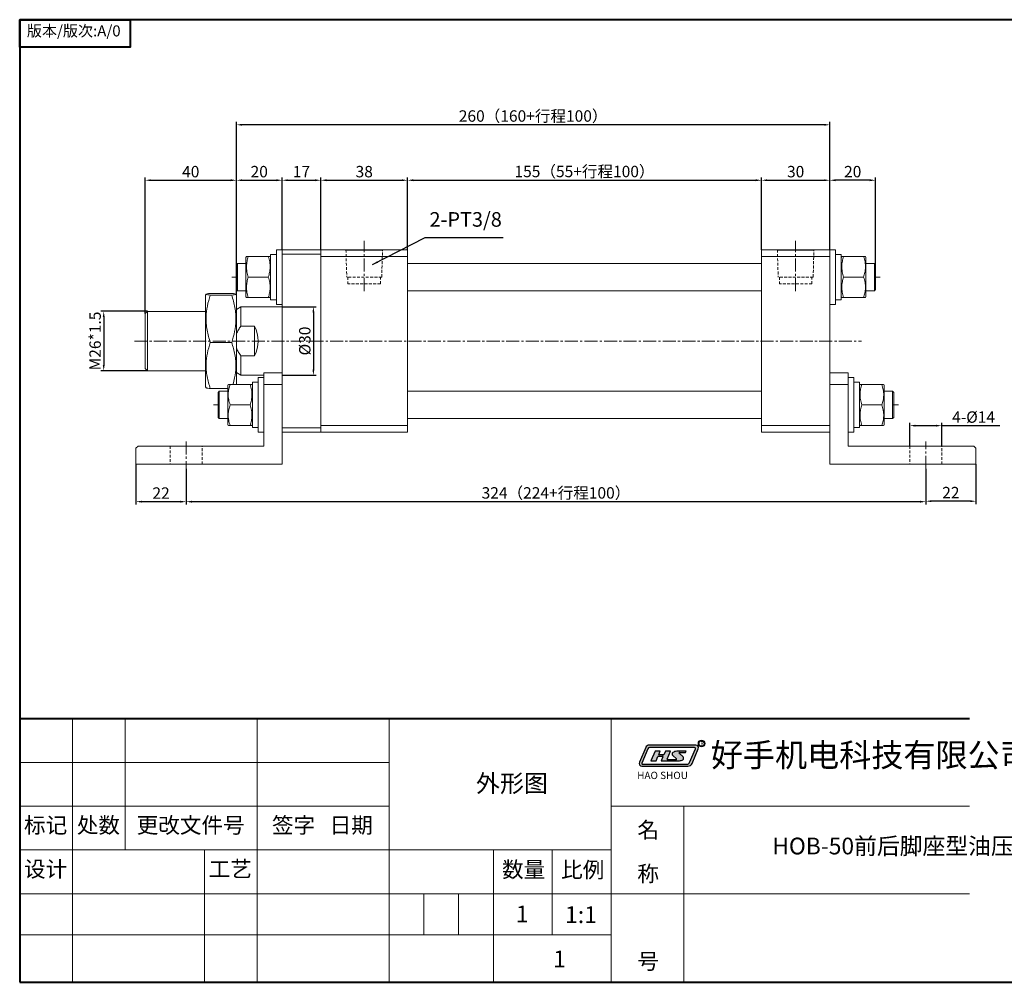
# Model space of a CAD drawing. Units: millimetres. Extents: x 3281 to 12081, y -191 to 231.
# Drawn here: x 8881 to 9312, y -191 to 231 of the extents above; entities that cross this region are included whole.
import ezdxf

# ---------------------------------------------------------------- set-up
doc = ezdxf.new("R2010")
doc.units = ezdxf.units.MM
for name, pattern in [('CENTER2', [28.575, 19.05, -3.175, 3.175, -3.175]), ('CENTERX2', [4, 2.5, -0.5, 0.5, -0.5]), ('HIDDEN', [1.905, 1.27, -0.635]), ('PHANTOM2', [31.75, 15.875, -3.175, 3.175, -3.175, 3.175, -3.175])]:
    doc.linetypes.add(name, pattern=pattern)
doc.layers.add('10', color=7, linetype='Continuous')
for name, color, linetype, lineweight in [('1L', 7, 'Continuous', 40), ('2L', 2, 'Continuous', 13), ('7L', 3, 'Continuous', 30), ('8L', 4, 'PHANTOM2', 13), ('biazhu', 121, 'Continuous', 9), ('中心线', 6, 'CENTER2', 13), ('虚线', 50, 'HIDDEN', 13)]:
    doc.layers.add(name, color=color, linetype=linetype, lineweight=lineweight)
doc.styles.add('ROMANS', font='ROMANS', dxfattribs={"width": 0.7})
doc.styles.add('SLDTEXTSTYLE0', font='txt')
doc.dimstyles.new('ISO-25', dxfattribs={"dimtxt": 5, "dimasz": 2.5, "dimexe": 1.25, "dimexo": 0, "dimtad": 1, "dimtoh": 1, "dimdsep": 46, "dimtxsty": 'Standard', "dimcen": 2.5, "dimclrd": 1, "dimclre": 1, "dimclrt": 3, "dimadec": 0, "dimazin": 0, "dimtfac": 1, "dimtmove": 0, "dimatfit": 3, "dimfxl": 1, "dimarcsym": 0})

# ---------------------------------------------------------------- blocks, each defined once
blk = doc.blocks.new('好手logo1')
h = blk.add_hatch(color=1)
h.paths.add_polyline_path([(11.12, 2.84, 0.300672), (12.04, 3.45), (13.38, 6.6, 0.537666), (12.83, 7.44), (2.6, 7.44, 0.300672), (1.86, 6.95), (0.47, 3.68, 0.537666), (1.02, 2.84)])
h.paths.add_polyline_path([(1.18, 3.24, -0.537666), (1, 3.52), (2.33, 6.65, -0.300672), (2.7, 6.9), (12.57, 6.9, -0.537666), (12.75, 6.62), (11.47, 3.61, -0.300672), (10.92, 3.24)], flags=16)
h.paths.add_polyline_path([(9.3, 4.03), (5.28, 4.03), (5.65, 4.86, 0.540881), (5.55, 5), (4.63, 5, 0.297959), (4.54, 4.94), (4.14, 4.03), (3, 4.03), (3.91, 6.1), (5.05, 6.1), (4.75, 5.42, 0.540881), (4.84, 5.28), (5.76, 5.28, 0.297959), (5.85, 5.34), (6.19, 6.1), (7.33, 6.1), (6.58, 4.39, 0.540881), (6.67, 4.25), (8.54, 4.25, 0.684537), (8.6, 4.43), (7.78, 5.19, -0.466541), (7.8, 5.8, -0.165228), (8.65, 6.09), (10.72, 6.09), (10.55, 5.82), (9.25, 5.82, 0.684537), (9.18, 5.65), (10.05, 4.85, -0.512887), (9.98, 4.21, -0.127046)], flags=0)
h = blk.add_hatch(color=1)
h.paths.add_polyline_path([(13.4, 7.8, 1), (14.8, 7.8, 1)])
h.paths.add_polyline_path([(14.7, 7.8, -1), (13.5, 7.8, -1)], flags=16)
at = {"color": 1}
for p, q in [((3.91, 6.1), (3, 4.03)), ((5.05, 6.1), (3.91, 6.1)), ((4.14, 4.03), (4.54, 4.94)), ((4.63, 5), (5.55, 5)), ((4.75, 5.42), (5.05, 6.1)), ((5.76, 5.28), (4.84, 5.28)), ((5.65, 4.86), (5.28, 4.03)), ((6.19, 6.1), (5.85, 5.34)), ((7.33, 6.1), (6.19, 6.1)), ((6.58, 4.39), (7.33, 6.1)), ((7.78, 5.19), (8.6, 4.43)), ((10.72, 6.09), (8.65, 6.09)), ((10.05, 4.85), (9.18, 5.65)), ((9.25, 5.82), (10.55, 5.82)), ((10.55, 5.82), (10.72, 6.09)), ((3, 4.03), (4.14, 4.03)), ((5.28, 4.03), (9.3, 4.03)), ((8.54, 4.25), (6.67, 4.25))]:
    blk.add_line(p, q, dxfattribs=at)
for points in [[(1.02, 2.84), (11.12, 2.84, 0.300672), (12.04, 3.45), (13.38, 6.6, 0.537666), (12.83, 7.44), (2.6, 7.44, 0.300672), (1.86, 6.95), (0.47, 3.68, 0.537666)], [(10.92, 3.24, 0.300672), (11.47, 3.61), (12.75, 6.62, 0.537666), (12.57, 6.9), (2.7, 6.9, 0.300672), (2.33, 6.65), (1, 3.52, 0.537666), (1.18, 3.24)]]:
    blk.add_lwpolyline(points, format="xyb", close=True, dxfattribs=at)
for radius in [0.7, 0.6]:
    blk.add_circle((14.1, 7.8), radius, dxfattribs=at)
for centre, radius, start, end in [((4.63, 4.9), 0.1, 90, 156.3676), ((4.84, 5.38), 0.1, 156.3676, 270), ((5.55, 4.9), 0.1, 336.3676, 90), ((5.76, 5.38), 0.1, 270, 336.3676), ((6.67, 4.35), 0.1, 156.3676, 270), ((8.05, 5.48), 0.4, 127.5285, 227.5724), ((8.65, 4.69), 1.4, 90, 127.5285), ((8.54, 4.35), 0.1, 270, 47.5724), ((9.25, 5.72), 0.1, 90, 227.5724), ((9.78, 4.56), 0.4, 298.9615, 47.5724), ((9.3, 5.43), 1.4, 270, 298.9615)]:
    blk.add_arc(centre, radius, start, end, dxfattribs=at)
at = {"color": 1, "attachment_point": 1}
for s, insert, char_height in [('{\\fSimSun|b0|i0|c134|p2;R}', (13.84, 8.23), 0.8008), ('{\\f@MS UI Gothic|b1|i1|c128|p34;HAO\\f@MS UI Gothic|b1|i1|c134|p34; \\f@MS UI Gothic|b1|i1|c128|p34;SHOU}', (0, 1.61), 1.6)]:
    blk.add_mtext(s, dxfattribs=dict(at, insert=insert, char_height=char_height))
blk = doc.blocks.new('*D148')
at = {"color": 1, "lineweight": -2}
for p, q in [((8936.46, 103.31), (8916.09, 103.31)), ((8917.34, 100.81), (8917.34, 79.81)), ((8936.46, 77.31), (8916.09, 77.31))]:
    blk.add_line(p, q, dxfattribs=at)
at = {"color": 1}
for points in [[(8916.92, 100.81), (8917.75, 100.81), (8917.34, 103.31)], [(8916.92, 79.81), (8917.75, 79.81), (8917.34, 77.31)]]:
    blk.add_solid(points, dxfattribs=at)
at = {"layer": 'Defpoints', "color": 0}
for p in [(8936.46, 103.31), (8917.34, 77.31), (8936.46, 77.31)]:
    blk.add_point(p, dxfattribs=at)
at = {"color": 3, "insert": (8914.21, 90.31), "char_height": 5, "attachment_point": 5, "rotation": 90}
blk.add_mtext('M26*1.5', dxfattribs=at)
blk = doc.blocks.new('*D149')
at = {"color": 1, "lineweight": -2}
for p, q in [((8995.46, 105.31), (9010.44, 105.31)), ((9009.19, 102.81), (9009.19, 77.81)), ((8995.46, 75.31), (9010.44, 75.31))]:
    blk.add_line(p, q, dxfattribs=at)
at = {"color": 1}
for points in [[(9008.77, 102.81), (9009.61, 102.81), (9009.19, 105.31)], [(9008.77, 77.81), (9009.61, 77.81), (9009.19, 75.31)]]:
    blk.add_solid(points, dxfattribs=at)
at = {"layer": 'Defpoints', "color": 0}
for p in [(8995.46, 105.31), (8995.46, 75.31), (9009.19, 75.31)]:
    blk.add_point(p, dxfattribs=at)
at = {"color": 3, "insert": (9006.07, 90.31), "char_height": 5, "attachment_point": 5, "rotation": 90}
blk.add_mtext('%%C30', dxfattribs=at)
blk = doc.blocks.new('*D150')
at = {"color": 1, "lineweight": -2}
for p, q in [((8935.46, 102.31), (8935.46, 161.98)), ((8937.96, 160.73), (8972.96, 160.73)), ((8975.46, 110.42), (8975.46, 161.98))]:
    blk.add_line(p, q, dxfattribs=at)
at = {"color": 1}
for points in [[(8937.96, 161.15), (8937.96, 160.32), (8935.46, 160.73)], [(8972.96, 161.15), (8972.96, 160.32), (8975.46, 160.73)]]:
    blk.add_solid(points, dxfattribs=at)
at = {"layer": 'Defpoints', "color": 0}
for p in [(8975.46, 160.73), (8975.46, 110.42), (8935.46, 102.31)]:
    blk.add_point(p, dxfattribs=at)
at = {"color": 3, "insert": (8955.46, 163.86), "char_height": 5, "attachment_point": 5}
blk.add_mtext('40', dxfattribs=at)
blk = doc.blocks.new('*D151')
at = {"color": 1, "lineweight": -2}
for p, q in [((8975.46, 110.42), (8975.46, 161.98)), ((8977.96, 160.73), (8992.96, 160.73)), ((8995.46, 130.31), (8995.46, 161.98))]:
    blk.add_line(p, q, dxfattribs=at)
at = {"color": 1}
for points in [[(8977.96, 161.15), (8977.96, 160.32), (8975.46, 160.73)], [(8992.96, 161.15), (8992.96, 160.32), (8995.46, 160.73)]]:
    blk.add_solid(points, dxfattribs=at)
at = {"layer": 'Defpoints', "color": 0}
for p in [(8995.46, 160.73), (8995.46, 130.31), (8975.46, 110.42)]:
    blk.add_point(p, dxfattribs=at)
at = {"color": 3, "insert": (8985.46, 163.86), "char_height": 5, "attachment_point": 5}
blk.add_mtext('20', dxfattribs=at)
blk = doc.blocks.new('*D152')
at = {"color": 1, "lineweight": -2}
for p, q in [((8995.46, 130.31), (8995.46, 161.98)), ((8997.96, 160.73), (9009.96, 160.73)), ((9012.46, 130.31), (9012.46, 161.98))]:
    blk.add_line(p, q, dxfattribs=at)
at = {"color": 1}
for points in [[(8997.96, 161.15), (8997.96, 160.32), (8995.46, 160.73)], [(9009.96, 161.15), (9009.96, 160.32), (9012.46, 160.73)]]:
    blk.add_solid(points, dxfattribs=at)
at = {"layer": 'Defpoints', "color": 0}
for p in [(9012.46, 160.73), (8995.46, 130.31), (9012.46, 130.31)]:
    blk.add_point(p, dxfattribs=at)
at = {"color": 3, "insert": (9003.96, 163.86), "char_height": 5, "attachment_point": 5}
blk.add_mtext('17', dxfattribs=at)
blk = doc.blocks.new('*D153')
at = {"color": 1, "lineweight": -2}
for p, q in [((9012.46, 130.31), (9012.46, 161.98)), ((9014.96, 160.73), (9047.96, 160.73)), ((9050.46, 130.31), (9050.46, 161.98))]:
    blk.add_line(p, q, dxfattribs=at)
at = {"color": 1}
for points in [[(9014.96, 161.15), (9014.96, 160.32), (9012.46, 160.73)], [(9047.96, 161.15), (9047.96, 160.32), (9050.46, 160.73)]]:
    blk.add_solid(points, dxfattribs=at)
at = {"layer": 'Defpoints', "color": 0}
for p in [(9050.46, 160.73), (9012.46, 130.31), (9050.46, 130.31)]:
    blk.add_point(p, dxfattribs=at)
at = {"color": 3, "insert": (9031.46, 163.86), "char_height": 5, "attachment_point": 5}
blk.add_mtext('38', dxfattribs=at)
blk = doc.blocks.new('*D154')
at = {"color": 1, "lineweight": -2}
for p, q in [((9050.46, 130.31), (9050.46, 161.98)), ((9052.96, 160.73), (9202.96, 160.73)), ((9205.46, 130.31), (9205.46, 161.98))]:
    blk.add_line(p, q, dxfattribs=at)
at = {"color": 1}
for points in [[(9052.96, 161.15), (9052.96, 160.32), (9050.46, 160.73)], [(9202.96, 161.15), (9202.96, 160.32), (9205.46, 160.73)]]:
    blk.add_solid(points, dxfattribs=at)
at = {"layer": 'Defpoints', "color": 0}
for p in [(9205.46, 160.73), (9050.46, 130.31), (9205.46, 130.31)]:
    blk.add_point(p, dxfattribs=at)
at = {"color": 3, "insert": (9127.96, 164.58), "char_height": 5, "attachment_point": 5}
blk.add_mtext('155{\\fSimSun|b0|i0|c134|p2;（}55+{\\fSimSun|b0|i0|c134|p2;行程}100{\\fSimSun|b0|i0|c134|p2;）}', dxfattribs=at)
blk = doc.blocks.new('*D155')
at = {"color": 1, "lineweight": -2}
for p, q in [((9205.46, 130.31), (9205.46, 161.98)), ((9207.96, 160.73), (9232.96, 160.73)), ((9235.46, 130.31), (9235.46, 161.98))]:
    blk.add_line(p, q, dxfattribs=at)
at = {"color": 1}
for points in [[(9207.96, 161.15), (9207.96, 160.32), (9205.46, 160.73)], [(9232.96, 161.15), (9232.96, 160.32), (9235.46, 160.73)]]:
    blk.add_solid(points, dxfattribs=at)
at = {"layer": 'Defpoints', "color": 0}
for p in [(9235.46, 160.73), (9205.46, 130.31), (9235.46, 130.31)]:
    blk.add_point(p, dxfattribs=at)
at = {"color": 3, "insert": (9220.46, 163.86), "char_height": 5, "attachment_point": 5}
blk.add_mtext('30', dxfattribs=at)
blk = doc.blocks.new('*D156')
at = {"color": 1, "lineweight": -2}
for p, q in [((8975.46, 110.43), (8975.46, 186.28)), ((9235.46, 130.31), (9235.46, 186.28)), ((9232.96, 185.03), (8977.96, 185.03))]:
    blk.add_line(p, q, dxfattribs=at)
at = {"color": 1}
for points in [[(8977.96, 185.45), (8977.96, 184.62), (8975.46, 185.03)], [(9232.96, 185.45), (9232.96, 184.62), (9235.46, 185.03)]]:
    blk.add_solid(points, dxfattribs=at)
at = {"layer": 'Defpoints', "color": 0}
for p in [(8975.46, 185.03), (9235.46, 130.31), (8975.46, 110.43)]:
    blk.add_point(p, dxfattribs=at)
at = {"color": 3, "insert": (9105.46, 188.88), "char_height": 5, "attachment_point": 5}
blk.add_mtext('260{\\fSimSun|b0|i0|c134|p2;（}160+{\\fSimSun|b0|i0|c134|p2;行程}100{\\fSimSun|b0|i0|c134|p2;）}', dxfattribs=at)
blk = doc.blocks.new('*D157')
at = {"color": 1, "lineweight": -2}
for p, q in [((9235.46, 130.31), (9235.46, 161.98)), ((9252.96, 160.73), (9237.96, 160.73)), ((9255.46, 123.81), (9255.46, 161.98))]:
    blk.add_line(p, q, dxfattribs=at)
at = {"color": 1}
for points in [[(9237.96, 161.15), (9237.96, 160.32), (9235.46, 160.73)], [(9252.96, 161.15), (9252.96, 160.32), (9255.46, 160.73)]]:
    blk.add_solid(points, dxfattribs=at)
at = {"layer": 'Defpoints', "color": 0}
for p in [(9235.46, 160.73), (9235.46, 130.31), (9255.46, 123.81)]:
    blk.add_point(p, dxfattribs=at)
at = {"color": 3, "insert": (9245.46, 163.86), "char_height": 5, "attachment_point": 5}
blk.add_mtext('20', dxfattribs=at)
blk = doc.blocks.new('*D164')
at = {"color": 1, "lineweight": -2}
for p, q in [((8953.46, 34.31), (8953.46, 18.66)), ((9277.46, 34.31), (9277.46, 18.66)), ((9274.96, 19.91), (8955.96, 19.91))]:
    blk.add_line(p, q, dxfattribs=at)
at = {"color": 1}
for points in [[(8955.96, 20.33), (8955.96, 19.49), (8953.46, 19.91)], [(9274.96, 20.33), (9274.96, 19.49), (9277.46, 19.91)]]:
    blk.add_solid(points, dxfattribs=at)
at = {"layer": 'Defpoints', "color": 0}
for p in [(8953.46, 34.31), (9277.46, 34.31), (8953.46, 19.91)]:
    blk.add_point(p, dxfattribs=at)
at = {"color": 3, "insert": (9115.46, 23.76), "char_height": 5, "attachment_point": 5}
blk.add_mtext('324{\\fSimSun|b0|i0|c134|p2;（}224+{\\fSimSun|b0|i0|c134|p2;行程}100{\\fSimSun|b0|i0|c134|p2;）}', dxfattribs=at)
blk = doc.blocks.new('*D165')
at = {"color": 1, "lineweight": -2}
for p, q in [((9270.46, 44.31), (9270.46, 54.47)), ((9272.96, 53.22), (9281.96, 53.22)), ((9284.46, 44.31), (9284.46, 54.47)), ((9284.46, 53.22), (9309.88, 53.22))]:
    blk.add_line(p, q, dxfattribs=at)
at = {"color": 1}
for points in [[(9272.96, 53.63), (9272.96, 52.8), (9270.46, 53.22)], [(9281.96, 53.63), (9281.96, 52.8), (9284.46, 53.22)]]:
    blk.add_solid(points, dxfattribs=at)
at = {"layer": 'Defpoints', "color": 0}
for p in [(9284.46, 53.22), (9270.46, 44.31), (9284.46, 44.31)]:
    blk.add_point(p, dxfattribs=at)
at = {"color": 3, "insert": (9298.42, 56.34), "char_height": 5, "attachment_point": 5}
blk.add_mtext('4-%%C14', dxfattribs=at)
blk = doc.blocks.new('*D166')
at = {"color": 1, "lineweight": -2}
for p, q in [((9299.46, 36.31), (9299.46, 18.87)), ((9277.46, 34.31), (9277.46, 18.87)), ((9296.96, 20.12), (9279.96, 20.12))]:
    blk.add_line(p, q, dxfattribs=at)
at = {"color": 1}
for points in [[(9279.96, 20.54), (9279.96, 19.7), (9277.46, 20.12)], [(9296.96, 20.54), (9296.96, 19.7), (9299.46, 20.12)]]:
    blk.add_solid(points, dxfattribs=at)
at = {"layer": 'Defpoints', "color": 0}
for p in [(9299.46, 36.31), (9277.46, 34.31), (9277.46, 20.12)]:
    blk.add_point(p, dxfattribs=at)
at = {"color": 3, "insert": (9288.46, 23.24), "char_height": 5, "attachment_point": 5}
blk.add_mtext('22', dxfattribs=at)
blk = doc.blocks.new('*D167')
at = {"color": 1, "lineweight": -2}
for p, q in [((8931.46, 36.31), (8931.46, 18.66)), ((8953.46, 34.31), (8953.46, 18.66)), ((8950.96, 19.91), (8933.96, 19.91))]:
    blk.add_line(p, q, dxfattribs=at)
at = {"color": 1}
for points in [[(8933.96, 20.33), (8933.96, 19.49), (8931.46, 19.91)], [(8950.96, 20.33), (8950.96, 19.49), (8953.46, 19.91)]]:
    blk.add_solid(points, dxfattribs=at)
at = {"layer": 'Defpoints', "color": 0}
for p in [(8931.46, 36.31), (8953.46, 34.31), (8931.46, 19.91)]:
    blk.add_point(p, dxfattribs=at)
at = {"color": 3, "insert": (8942.46, 23.04), "char_height": 5, "attachment_point": 5}
blk.add_mtext('22', dxfattribs=at)

msp = doc.modelspace()

# ---------------------------------------------------------------- linework, layer by layer
at = {"color": 7, "linetype": 'Continuous', "lineweight": 15}
for p, q in [((8995.46, 130.305), (8992.96, 130.305)), ((8992.96, 130.305), (8992.96, 118.305)), ((8995.46, 130.305), (9012.46, 130.305)), ((8995.46, 128.305), (8995.46, 130.305)), ((9012.46, 130.305), (9012.46, 128.305)), ((9050.46, 130.305), (9012.46, 130.305)), ((9050.46, 127.322), (9050.46, 130.305)), ((9235.46, 130.305), (9205.46, 130.305)), ((9205.46, 127.322), (9205.46, 130.305)), ((9237.96, 130.305), (9235.46, 130.305)), ((9235.46, 130.305), (9235.46, 127.322)), ((9237.96, 130.305), (9237.96, 118.305)), ((8979.878, 127.305), (8979.661, 126.93)), ((8979.661, 109.68), (8979.661, 126.93)), ((8980.681, 127.305), (8989.441, 127.305)), ((8990.46, 126.932), (8990.245, 127.305)), ((8992.96, 128.255), (8990.46, 128.255)), ((8990.46, 128.255), (8990.46, 108.355)), ((9012.46, 128.305), (8995.46, 128.305)), ((8995.46, 128.305), (8995.46, 75.635)), ((9012.46, 128.305), (9012.46, 52.305)), ((9012.46, 127.322), (9012.46, 53.288)), ((9012.46, 127.322), (9050.46, 127.322)), ((9050.46, 127.322), (9050.46, 53.288)), ((9205.46, 127.322), (9205.46, 53.288)), ((9205.46, 127.322), (9235.46, 127.322)), ((9235.46, 127.322), (9235.46, 75.635)), ((9240.46, 128.255), (9237.96, 128.255)), ((9240.46, 128.255), (9240.46, 108.46)), ((9240.677, 127.305), (9240.46, 126.93)), ((9241.481, 127.305), (9250.24, 127.305)), ((9251.26, 126.93), (9251.044, 127.305)), ((9251.26, 109.68), (9251.26, 126.93)), ((8975.96, 124.305), (8975.46, 123.805)), ((8975.46, 117.38), (8975.46, 123.805)), ((8979.661, 124.305), (8975.96, 124.305)), ((8975.96, 124.305), (8975.96, 117.296)), ((9205.46, 124.305), (9050.46, 124.305)), ((9254.96, 124.305), (9251.26, 124.305)), ((9255.46, 123.805), (9254.96, 124.305)), ((9254.96, 117.296), (9254.96, 124.305)), ((9255.46, 123.805), (9255.46, 117.38)), ((8975.46, 112.805), (8975.46, 117.38)), ((8975.96, 117.296), (8975.96, 112.305)), ((8980.681, 118.305), (8989.441, 118.305)), ((8992.96, 118.305), (8992.96, 106.305)), ((9237.96, 118.305), (9237.96, 106.305)), ((9241.481, 118.305), (9250.24, 118.305)), ((9254.96, 112.305), (9254.96, 117.296)), ((9255.46, 117.38), (9255.46, 112.805)), ((8975.46, 112.805), (8975.96, 112.305)), ((8975.96, 112.305), (8979.661, 112.305)), ((9050.46, 112.305), (9205.46, 112.305)), ((9251.26, 112.305), (9254.96, 112.305)), ((9254.96, 112.305), (9255.46, 112.805)), ((8962.182, 110.814), (8961.96, 110.43)), ((8961.96, 70.18), (8961.96, 110.43)), ((8964.008, 111.142), (8973.413, 111.142)), ((8964.008, 110.451), (8973.413, 110.451)), ((8975.46, 110.43), (8975.239, 110.814)), ((8975.46, 71.305), (8975.46, 110.43)), ((8979.661, 109.68), (8979.878, 109.305)), ((8980.681, 109.305), (8989.441, 109.305)), ((8990.245, 109.305), (8990.46, 109.679)), ((9240.46, 109.68), (9240.677, 109.305)), ((9240.46, 108.355), (9240.46, 108.46)), ((9241.481, 109.305), (9250.24, 109.305)), ((9251.044, 109.305), (9251.26, 109.68)), ((8977.46, 105.305), (8975.46, 104.15)), ((8995.46, 105.305), (8977.46, 105.305)), ((8977.46, 105.305), (8977.46, 96.843)), ((8992.96, 106.305), (8995.46, 106.305)), ((9235.46, 106.305), (9237.96, 106.305)), ((8936.46, 103.305), (8935.46, 102.305)), ((8935.46, 90.305), (8935.46, 102.305)), ((8961.96, 103.305), (8936.46, 103.305)), ((8936.46, 103.305), (8936.46, 90.305)), ((8977.46, 96.843), (8983.46, 96.843)), ((8983.46, 83.767), (8983.46, 96.843)), ((8935.46, 78.305), (8935.46, 90.305)), ((8936.46, 90.305), (8936.46, 77.305)), ((8964.008, 89.615), (8973.413, 89.615)), ((8977.46, 83.767), (8977.46, 75.305)), ((8983.46, 83.767), (8977.46, 83.767)), ((8935.46, 78.305), (8936.46, 77.305)), ((8936.46, 77.305), (8961.96, 77.305)), ((8975.46, 76.46), (8977.46, 75.305)), ((8977.46, 75.305), (8987.46, 75.305)), ((8987.46, 74.305), (8984.96, 74.305)), ((8984.96, 74.305), (8984.96, 62.305)), ((8987.46, 71.305), (8987.46, 76.305)), ((8987.46, 76.305), (8995.46, 76.305)), ((8995.46, 75.635), (8995.46, 71.305)), ((9235.46, 76.305), (9243.46, 76.305)), ((9235.46, 71.305), (9235.46, 75.635)), ((9243.46, 76.305), (9243.46, 71.305)), ((9245.96, 74.305), (9243.46, 74.305)), ((9245.96, 74.305), (9245.96, 62.305)), ((8961.96, 70.18), (8962.182, 69.796)), ((8964.008, 69.469), (8971.661, 69.469)), ((8971.878, 71.305), (8971.661, 70.93)), ((8971.661, 53.68), (8971.661, 70.93)), ((8972.681, 71.305), (8981.441, 71.305)), ((8982.46, 70.932), (8982.245, 71.305)), ((8984.96, 72.255), (8982.46, 72.255)), ((8982.46, 72.255), (8982.46, 52.355)), ((8987.46, 71.305), (8987.46, 44.305)), ((8995.46, 71.305), (8987.46, 71.305)), ((8995.46, 36.305), (8995.46, 71.305)), ((9235.46, 36.305), (9235.46, 71.305)), ((9243.46, 71.305), (9235.46, 71.305)), ((9243.46, 71.305), (9243.46, 44.305)), ((9248.46, 72.255), (9245.96, 72.255)), ((9248.46, 72.255), (9248.46, 52.46)), ((9248.677, 71.305), (9248.46, 70.93)), ((9249.481, 71.305), (9258.24, 71.305)), ((9259.26, 70.93), (9259.044, 71.305)), ((9259.26, 53.68), (9259.26, 70.93)), ((8967.96, 68.305), (8967.46, 67.805)), ((8967.46, 62.471), (8967.46, 67.805)), ((8971.661, 68.305), (8967.96, 68.305)), ((8967.96, 68.305), (8967.96, 62.486)), ((9205.46, 68.305), (9050.46, 68.305)), ((9262.96, 68.305), (9259.26, 68.305)), ((9263.46, 67.805), (9262.96, 68.305)), ((9262.96, 62.486), (9262.96, 68.305)), ((9263.46, 67.805), (9263.46, 62.471)), ((8967.46, 56.805), (8967.46, 62.471)), ((8967.96, 62.486), (8967.96, 56.305)), ((8972.681, 62.305), (8981.441, 62.305)), ((8984.96, 62.305), (8984.96, 50.305)), ((9245.96, 62.305), (9245.96, 50.305)), ((9249.481, 62.305), (9258.24, 62.305)), ((9262.96, 56.305), (9262.96, 62.486)), ((9263.46, 62.471), (9263.46, 56.805)), ((8967.46, 56.805), (8967.96, 56.305)), ((8967.96, 56.305), (8971.661, 56.305)), ((9050.46, 56.305), (9205.46, 56.305)), ((9259.26, 56.305), (9262.96, 56.305)), ((9262.96, 56.305), (9263.46, 56.805)), ((8971.661, 53.68), (8971.878, 53.305)), ((8972.681, 53.305), (8981.441, 53.305)), ((8982.245, 53.305), (8982.46, 53.679)), ((8995.46, 52.305), (9012.46, 52.305)), ((9050.46, 53.288), (9012.46, 53.288)), ((9012.46, 52.305), (9012.46, 50.305)), ((9050.46, 50.305), (9050.46, 53.288)), ((9235.46, 53.288), (9205.46, 53.288)), ((9205.46, 50.305), (9205.46, 53.288)), ((9248.46, 53.68), (9248.677, 53.305)), ((9248.46, 52.355), (9248.46, 52.46)), ((9249.481, 53.305), (9258.24, 53.305)), ((9259.044, 53.305), (9259.26, 53.68)), ((8984.96, 50.305), (8987.46, 50.305)), ((9012.46, 50.305), (8995.46, 50.305)), ((9012.46, 50.305), (9050.46, 50.305)), ((9205.46, 50.305), (9235.46, 50.305)), ((9243.46, 50.305), (9245.96, 50.305)), ((8932.46, 44.305), (8931.46, 43.305)), ((8931.46, 43.305), (8931.46, 36.305)), ((8987.46, 44.305), (8932.46, 44.305)), ((9243.46, 44.305), (9298.46, 44.305)), ((9299.46, 43.305), (9298.46, 44.305)), ((9299.46, 43.305), (9299.46, 36.305)), ((8931.46, 36.305), (8995.46, 36.305)), ((9299.46, 36.305), (9235.46, 36.305))]:
    msp.add_line(p, q, dxfattribs=at)
for p, q in [((9023.447, 130.305), (9039.473, 130.305)), ((9212.447, 130.305), (9228.473, 130.305))]:
    msp.add_line(p, q)
msp.add_arc((8969.96, 90.305), 15, 334.15807, 25.84193, dxfattribs=at)
for centre, start_param, end_param in [((8990.46, 118.305), 4.712389, 4.8579655), ((8992.96, 118.305), 4.6397938, 4.712389), ((9237.96, 118.305), 4.712389, 4.8579655), ((9240.46, 118.305), 4.6397938, 4.712389), ((8982.46, 62.305), 4.712389, 4.8579655), ((8984.96, 62.305), 4.6397938, 4.712389), ((9245.96, 62.305), 4.712389, 4.8579655), ((9248.46, 62.305), 4.6397938, 4.712389)]:
    msp.add_ellipse(centre, major_axis=(17.234, 0), ratio=0.5773503, start_param=start_param, end_param=end_param, dxfattribs=at)
for points, knots in [([(8980.681, 118.305), (8980.449, 119.086), (8979.98, 120.665), (8979.808, 123.005), (8980.06, 125.242), (8980.473, 126.613), (8980.681, 127.305)], [0, 0, 0, 0, 0.2646054, 0.5349488, 0.7653435, 1, 1, 1, 1]), ([(8980.681, 127.305), (8980.349, 127.305), (8979.893, 127.305), (8979.924, 127.305), (8979.932, 127.305)], [0, 0, 0, 0, 0.7278353, 1, 1, 1, 1]), ([(8989.441, 127.305), (8989.673, 126.524), (8990.142, 124.945), (8990.314, 122.605), (8990.062, 120.368), (8989.649, 118.997), (8989.441, 118.305)], [0, 0, 0, 0, 0.2646055, 0.5349488, 0.7653436, 1, 1, 1, 1]), ([(8990.187, 127.305), (8990.196, 127.305), (8990.232, 127.305), (8989.774, 127.305), (8989.441, 127.305)], [0, 0, 0, 0, 0.2721405, 1, 1, 1, 1]), ([(9241.481, 118.305), (9241.248, 119.086), (9240.779, 120.665), (9240.607, 123.005), (9240.859, 125.242), (9241.272, 126.613), (9241.481, 127.305)], [0, 0, 0, 0, 0.2646053, 0.5349488, 0.7653434, 1, 1, 1, 1]), ([(9241.481, 127.305), (9241.148, 127.305), (9240.692, 127.305), (9240.723, 127.305), (9240.731, 127.305)], [0, 0, 0, 0, 0.7278353, 1, 1, 1, 1]), ([(9250.24, 127.305), (9250.472, 126.524), (9250.941, 124.945), (9251.113, 122.605), (9250.861, 120.368), (9250.448, 118.997), (9250.24, 118.305)], [0, 0, 0, 0, 0.2646055, 0.5349488, 0.7653435, 1, 1, 1, 1]), ([(9250.986, 127.305), (9250.996, 127.305), (9251.031, 127.305), (9250.573, 127.305), (9250.24, 127.305)], [0, 0, 0, 0, 0.2721405, 1, 1, 1, 1]), ([(8980.681, 109.305), (8980.449, 110.086), (8979.98, 111.665), (8979.808, 114.005), (8980.06, 116.242), (8980.473, 117.613), (8980.681, 118.305)], [0, 0, 0, 0, 0.2646055, 0.5349487, 0.7653437, 1, 1, 1, 1]), ([(8989.441, 118.305), (8989.673, 117.524), (8990.142, 115.945), (8990.314, 113.605), (8990.062, 111.368), (8989.649, 109.997), (8989.441, 109.305)], [0, 0, 0, 0, 0.26460549, 0.53494887, 0.76534361, 1, 1, 1, 1]), ([(9241.481, 109.305), (9241.248, 110.086), (9240.779, 111.665), (9240.607, 114.005), (9240.859, 116.242), (9241.272, 117.613), (9241.481, 118.305)], [0, 0, 0, 0, 0.26460544, 0.53494867, 0.76534357, 1, 1, 1, 1]), ([(9250.24, 118.305), (9250.472, 117.524), (9250.941, 115.945), (9251.113, 113.605), (9250.861, 111.368), (9250.448, 109.997), (9250.24, 109.305)], [0, 0, 0, 0, 0.2646054, 0.5349488, 0.7653436, 1, 1, 1, 1]), ([(8964.008, 110.451), (8963.633, 110.492), (8962.879, 110.575), (8962.16, 110.717), (8962.119, 110.878), (8962.924, 111.026), (8963.735, 111.112), (8964.008, 111.142)], [0, 0, 0, 0, 0.1817879, 0.3651089, 0.6143625, 0.8703382, 1, 1, 1, 1]), ([(8964.008, 89.615), (8963.477, 91.423), (8962.675, 94.156), (8962.214, 97.913), (8962.12, 101.444), (8962.594, 105.676), (8963.534, 108.85), (8964.008, 110.451)], [0, 0, 0, 0, 0.2645414, 0.3998224, 0.535079, 0.7654095, 1, 1, 1, 1]), ([(8973.413, 111.142), (8973.685, 111.112), (8974.483, 111.027), (8975.297, 110.88), (8975.268, 110.719), (8974.544, 110.575), (8973.791, 110.493), (8973.413, 110.451)], [0, 0, 0, 0, 0.1296622, 0.379227, 0.6348893, 0.8165362, 1, 1, 1, 1]), ([(8973.413, 110.451), (8973.943, 108.643), (8974.746, 105.91), (8975.207, 102.153), (8975.3, 98.621), (8974.827, 94.39), (8973.887, 91.216), (8973.413, 89.615)], [0, 0, 0, 0, 0.2645413, 0.3998224, 0.535079, 0.7654095, 1, 1, 1, 1]), ([(8979.935, 109.305), (8979.926, 109.305), (8979.89, 109.305), (8980.348, 109.305), (8980.681, 109.305)], [0, 0, 0, 0, 0.2721405, 1, 1, 1, 1]), ([(8989.441, 109.305), (8989.773, 109.305), (8990.229, 109.305), (8990.198, 109.305), (8990.19, 109.305)], [0, 0, 0, 0, 0.7278353, 1, 1, 1, 1]), ([(9240.734, 109.305), (9240.725, 109.305), (9240.69, 109.305), (9241.147, 109.305), (9241.481, 109.305)], [0, 0, 0, 0, 0.2721405, 1, 1, 1, 1]), ([(9250.24, 109.305), (9250.572, 109.305), (9251.028, 109.305), (9250.998, 109.305), (9250.989, 109.305)], [0, 0, 0, 0, 0.7278353, 1, 1, 1, 1]), ([(8977.46, 96.843), (8977.069, 96.304), (8976.282, 95.218), (8975.735, 93.994), (8975.46, 93.378)], [0, 0, 0, 0, 0.4971742, 1, 1, 1, 1]), ([(8964.008, 69.469), (8963.477, 71.217), (8962.675, 73.859), (8962.214, 77.492), (8962.12, 80.906), (8962.594, 84.997), (8963.534, 88.066), (8964.008, 89.615)], [0, 0, 0, 0, 0.2645414, 0.3998224, 0.535079, 0.7654095, 1, 1, 1, 1]), ([(8973.413, 89.615), (8973.943, 87.866), (8974.745, 85.224), (8975.208, 81.591), (8975.295, 78.178), (8974.932, 74.709), (8974.196, 72.246), (8973.915, 71.305)], [0, 0, 0, 0, 0.2914219, 0.440449, 0.5894493, 0.843184, 1, 1, 1, 1]), ([(8975.46, 87.232), (8975.501, 87.129), (8975.766, 86.46), (8976.386, 85.267), (8977.1, 84.27), (8977.46, 83.767)], [0, 0, 0, 0, 0.0832117, 0.5377018, 1, 1, 1, 1]), ([(8962.311, 69.796), (8962.294, 69.771), (8962.25, 69.702), (8962.898, 69.592), (8963.637, 69.51), (8964.008, 69.469)], [0, 0, 0, 0, 0.2315707, 0.6138734, 1, 1, 1, 1]), ([(8972.681, 62.305), (8972.449, 63.086), (8971.98, 64.665), (8971.808, 67.005), (8972.06, 69.242), (8972.473, 70.613), (8972.681, 71.305)], [0, 0, 0, 0, 0.2646055, 0.5349489, 0.7653437, 1, 1, 1, 1]), ([(8972.681, 71.305), (8972.349, 71.305), (8971.893, 71.305), (8971.924, 71.305), (8971.932, 71.305)], [0, 0, 0, 0, 0.7278353, 1, 1, 1, 1]), ([(8981.441, 71.305), (8981.673, 70.524), (8982.142, 68.945), (8982.314, 66.605), (8982.062, 64.368), (8981.649, 62.997), (8981.441, 62.305)], [0, 0, 0, 0, 0.2646056, 0.5349487, 0.7653436, 1, 1, 1, 1]), ([(8982.187, 71.305), (8982.196, 71.305), (8982.232, 71.305), (8981.774, 71.305), (8981.441, 71.305)], [0, 0, 0, 0, 0.2721405, 1, 1, 1, 1]), ([(9249.481, 62.305), (9249.248, 63.086), (9248.779, 64.665), (9248.607, 67.005), (9248.859, 69.242), (9249.272, 70.613), (9249.481, 71.305)], [0, 0, 0, 0, 0.2646054, 0.5349488, 0.7653436, 1, 1, 1, 1]), ([(9249.481, 71.305), (9249.148, 71.305), (9248.692, 71.305), (9248.723, 71.305), (9248.731, 71.305)], [0, 0, 0, 0, 0.7278353, 1, 1, 1, 1]), ([(9258.24, 71.305), (9258.472, 70.524), (9258.941, 68.945), (9259.113, 66.605), (9258.861, 64.368), (9258.448, 62.997), (9258.24, 62.305)], [0, 0, 0, 0, 0.26460544, 0.53494867, 0.76534357, 1, 1, 1, 1]), ([(9258.986, 71.305), (9258.996, 71.305), (9259.031, 71.305), (9258.573, 71.305), (9258.24, 71.305)], [0, 0, 0, 0, 0.2721405, 1, 1, 1, 1]), ([(8972.681, 53.305), (8972.449, 54.086), (8971.98, 55.665), (8971.808, 58.005), (8972.06, 60.242), (8972.473, 61.613), (8972.681, 62.305)], [0, 0, 0, 0, 0.2646055, 0.5349488, 0.7653436, 1, 1, 1, 1]), ([(8981.441, 62.305), (8981.673, 61.524), (8982.142, 59.945), (8982.314, 57.605), (8982.062, 55.368), (8981.649, 53.997), (8981.441, 53.305)], [0, 0, 0, 0, 0.2646055, 0.5349488, 0.7653434, 1, 1, 1, 1]), ([(9249.481, 53.305), (9249.248, 54.086), (9248.779, 55.665), (9248.607, 58.005), (9248.859, 60.242), (9249.272, 61.613), (9249.481, 62.305)], [0, 0, 0, 0, 0.2646055, 0.5349488, 0.7653435, 1, 1, 1, 1]), ([(9258.24, 62.305), (9258.472, 61.524), (9258.941, 59.945), (9259.113, 57.605), (9258.861, 55.368), (9258.448, 53.997), (9258.24, 53.305)], [0, 0, 0, 0, 0.2646053, 0.5349488, 0.7653434, 1, 1, 1, 1]), ([(8971.935, 53.305), (8971.926, 53.305), (8971.89, 53.305), (8972.348, 53.305), (8972.681, 53.305)], [0, 0, 0, 0, 0.2721405, 1, 1, 1, 1]), ([(8981.441, 53.305), (8981.773, 53.305), (8982.229, 53.305), (8982.198, 53.305), (8982.19, 53.305)], [0, 0, 0, 0, 0.7278354, 1, 1, 1, 1]), ([(9248.734, 53.305), (9248.725, 53.305), (9248.69, 53.305), (9249.147, 53.305), (9249.481, 53.305)], [0, 0, 0, 0, 0.2721405, 1, 1, 1, 1]), ([(9258.24, 53.305), (9258.572, 53.305), (9259.028, 53.305), (9258.998, 53.305), (9258.989, 53.305)], [0, 0, 0, 0, 0.7278353, 1, 1, 1, 1])]:
    msp.add_open_spline(points, degree=3, knots=knots, dxfattribs=at)
at = {"layer": '10', "linetype": 'CENTERX2', "lineweight": 0}
for p, q in [((8975.96, 118.305), (8973.46, 118.305)), ((9254.96, 118.305), (9257.46, 118.305)), ((8967.96, 62.305), (8965.46, 62.305)), ((9262.96, 62.305), (9265.46, 62.305))]:
    msp.add_line(p, q, dxfattribs=at)
at = {"layer": '1L', "linetype": 'ByBlock'}
for p, q in [((8880.544, 231.079), (8880.544, -190.663)), ((9530.544, 231.079), (8880.544, 231.079)), ((8880.519, -75.105), (9296.551, -75.105)), ((8880.544, -190.663), (9530.544, -190.663))]:
    msp.add_line(p, q, dxfattribs=at)
for points in [[(8880.544, -190.663), (9530.544, -190.663), (9530.544, 231.079), (8880.544, 231.079)], [(8880.544, 231.079), (8928.916, 231.079), (8928.916, 218.986), (8880.544, 218.986)]]:
    msp.add_lwpolyline(points, close=True, dxfattribs=at)
at = {"layer": '2L', "linetype": 'Continuous'}
for p, q in [((8903.655, -128.261), (8903.655, -75.105)), ((8903.655, -128.261), (8903.655, -75.105)), ((8926.767, -132.653), (8926.767, -75.105)), ((8926.767, -132.653), (8926.767, -75.105)), ((8984.545, -128.261), (8984.545, -75.105)), ((8984.545, -128.261), (8984.545, -75.105)), ((9042.324, -190.663), (9042.324, -75.105)), ((9042.324, -190.663), (9042.324, -75.105)), ((9139.668, -190.663), (9139.668, -75.105)), ((9139.668, -190.663), (9139.668, -75.105)), ((8880.544, -94.288), (9042.324, -94.288)), ((8880.544, -94.288), (9042.324, -94.288)), ((8880.544, -113.47), (9042.324, -113.47)), ((8880.544, -113.47), (9042.324, -113.47)), ((8880.544, -113.47), (9042.324, -113.47)), ((8880.544, -113.47), (9042.324, -113.47)), ((8880.544, -113.47), (9042.324, -113.47)), ((8880.544, -113.47), (9042.324, -113.47)), ((9139.668, -113.47), (9296.551, -113.47)), ((9139.668, -113.47), (9296.551, -113.47)), ((9171.447, -190.663), (9171.447, -113.47)), ((9171.447, -190.663), (9171.447, -113.47)), ((8903.655, -128.261), (8903.655, -190.663)), ((8903.655, -128.261), (8903.655, -190.663)), ((8984.545, -128.261), (8984.545, -190.663)), ((8984.545, -128.261), (8984.545, -190.663)), ((8880.544, -132.653), (9139.668, -132.653)), ((8880.544, -132.653), (9139.668, -132.653)), ((8961.434, -190.663), (8961.434, -132.653)), ((8961.434, -190.663), (8961.434, -132.653)), ((9088.019, -190.663), (9088.019, -132.653)), ((9088.019, -190.663), (9088.019, -132.653)), ((9113.844, -169.862), (9113.844, -132.653)), ((9113.844, -169.862), (9113.844, -132.653)), ((8880.544, -151.835), (9296.551, -151.835)), ((8880.544, -151.835), (9296.551, -151.835)), ((9057.541, -169.862), (9057.541, -151.835)), ((9057.541, -169.862), (9057.541, -151.835)), ((9072.803, -169.862), (9072.803, -151.835)), ((9072.803, -169.862), (9072.803, -151.835)), ((8880.544, -169.862), (9139.668, -169.862)), ((8880.544, -169.862), (9139.668, -169.862))]:
    msp.add_line(p, q, dxfattribs=at)
at = {"layer": '中心线', "ltscale": 0.3}
for p, q in [((9031.46, 112.135), (9031.46, 134.158)), ((9220.46, 112.135), (9220.46, 134.158)), ((8930.774, 90.305), (9249.261, 90.305)), ((8953.46, 46.305), (8953.46, 34.305)), ((9277.46, 34.305), (9277.46, 46.305))]:
    msp.add_line(p, q, dxfattribs=at)
at = {"layer": '虚线'}
for p, q in [((9023.447, 130.305), (9023.806, 118.305)), ((9039.114, 118.305), (9039.473, 130.305)), ((9212.447, 130.305), (9212.806, 118.305)), ((9228.114, 118.305), (9228.473, 130.305)), ((9039.114, 118.305), (9023.806, 118.305)), ((9024.323, 118.305), (9024.323, 115.305)), ((9038.598, 115.305), (9038.598, 118.305)), ((9228.114, 118.305), (9212.806, 118.305)), ((9213.323, 118.305), (9213.323, 115.305)), ((9227.598, 115.305), (9227.598, 118.305)), ((9038.598, 115.305), (9024.323, 115.305)), ((9227.598, 115.305), (9213.323, 115.305)), ((8946.46, 44.305), (8946.46, 36.305)), ((8960.46, 36.305), (8960.46, 44.305)), ((9270.46, 44.305), (9270.46, 36.305)), ((9284.46, 36.305), (9284.46, 44.305))]:
    msp.add_line(p, q, dxfattribs=at)

# ---------------------------------------------------------------- block references
at = {"xscale": 2.000324678430336, "yscale": 2.000324678430319, "zscale": 2.000324678430326}
msp.add_blockref('好手logo1', (9151.044, -101.633), dxfattribs=at)

# ---------------------------------------------------------------- texts
at = {"layer": '7L', "linetype": 'ByBlock', "insert": (8904.207, 228.587), "char_height": 6.00869, "attachment_point": 2}
msp.add_mtext('{\\fNSimSun|b0|i0|c134|p49;\\H0.805x;版本/版次:A/0}', dxfattribs=at)
at = {"layer": '7L', "color": 3, "attachment_point": 2}
for s, insert, char_height in [('{\\fSimSun|b0|i0|c134|p2;2-PT3/8}', (9075.902, 146.766), 6.38582), ('{\\fￋￎￌ￥|b0|i0|c134|p2;标记}', (8891.891, -118.357), 6.93346), ('{\\fￋￎￌ￥|b0|i0|c134|p2;处数}', (8915.003, -118.357), 6.93346), ('{\\fￋￎￌ￥|b0|i0|c134|p2;更改文件号}', (8955.425, -118.357), 6.93346), ('{\\fￋￎￌ￥|b0|i0|c134|p2;签字   日期}', (9013.15, -118.357), 6.93346), ('{\\fSimSun|b0|i0|c134|p2;名}', (9155.837, -120.415), 6.93346), ('{\\fSimSun|b0|i0|c134|p2;名}', (9155.837, -120.415), 6.93346), ('{\\fSimSun|b0|i0|c134|p2;设计}', (8891.891, -137.574), 6.93346), ('{\\fSimSun|b0|i0|c134|p2;设计}', (8891.891, -137.574), 6.93346), ('{\\fSimSun|b0|i0|c134|p2;工艺}', (8972.781, -137.574), 6.93346), ('{\\fSimSun|b0|i0|c134|p2;工艺}', (8972.781, -137.574), 6.93346), ('{\\fￋￎￌ￥|b0|i0|c134|p2;数量}', (9101.299, -137.791), 6.93346), ('{\\fￋￎￌ￥|b0|i0|c134|p2;比例}', (9127.187, -137.886), 6.93346), ('{\\fSimSun|b0|i0|c134|p2;称}', (9155.837, -139.598), 6.93346), ('{\\fSimSun|b0|i0|c134|p2;称}', (9155.837, -139.598), 6.93346), ('{\\fSimSun|b0|i0|c134|p2;号}', (9155.837, -177.963), 6.93346), ('{\\fSimSun|b0|i0|c134|p2;号}', (9155.837, -177.963), 6.93346)]:
    msp.add_mtext(s, dxfattribs=dict(at, insert=insert, char_height=char_height))
at = {"layer": '7L', "char_height": 7.39579, "attachment_point": 2}
for s, insert in [('{\\fFangSong_GB2312|b0|i0|c134|p49;1}', (9100.646, -157.061)), ('{\\fSimSun|b0|i0|c134|p2;1}', (9116.981, -176.773))]:
    msp.add_mtext(s, dxfattribs=dict(at, insert=insert))
at = {"layer": '7L', "insert": (9126.425, -157.345), "char_height": 7.3958, "attachment_point": 2, "style": 'SLDTEXTSTYLE0'}
msp.add_mtext('1:1', dxfattribs=at)
at = {"layer": '8L', "linetype": 'Continuous', "insert": (9183.281, -85.949), "char_height": 10.30839, "width": 147.7037, "attachment_point": 1, "style": 'ROMANS'}
msp.add_mtext('{\\fSimHei|b0|i0|c134|p2;\\C4;好手机电科技有限公司}', dxfattribs=at)
at = {"layer": 'biazhu', "attachment_point": 1, "style": 'SLDTEXTSTYLE0'}
for s, insert, char_height, width in [('外形图', (9080.401, -99.666), 7.7039, 170.29401), ('\\pi5.2939;HOB-50前后脚座型油压缸', (9171.447, -127.289), 7.32642, 124.63569)]:
    msp.add_mtext(s, dxfattribs=dict(at, insert=insert, char_height=char_height, width=width))

# ---------------------------------------------------------------- dimensions: what is measured, and where the dimension line sits
for base, p1, p2, text, picture, middle in [((8975.46, 185.034), (9235.46, 130.305), (8975.46, 110.43), '<>{\\fSimSun|b0|i0|c134|p2;（}160+{\\fSimSun|b0|i0|c134|p2;行程}100{\\fSimSun|b0|i0|c134|p2;）}', '*D156', (9105.46, 188.881)), ((9205.46, 160.735), (9050.46, 130.305), (9205.46, 130.305), '<>{\\fSimSun|b0|i0|c134|p2;（}55+{\\fSimSun|b0|i0|c134|p2;行程}100{\\fSimSun|b0|i0|c134|p2;）}', '*D154', (9127.96, 164.582)), ((9284.46, 53.218), (9270.46, 44.305), (9284.46, 44.305), '4-%%C<>', '*D165', (9298.419, 56.343)), ((8953.46, 19.911), (9277.46, 34.305), (8953.46, 34.305), '<>{\\fSimSun|b0|i0|c134|p2;（}224+{\\fSimSun|b0|i0|c134|p2;行程}100{\\fSimSun|b0|i0|c134|p2;）}', '*D164', (9115.46, 23.758))]:
    dim = msp.add_linear_dim(base=base, p1=p1, p2=p2, text=text, dimstyle='ISO-25')
    dim.commit()
    dim.dimension.update_dxf_attribs({"geometry": picture, "text_midpoint": middle})
for base, p1, p2, picture, middle in [((8975.46, 160.735), (8935.46, 102.305), (8975.46, 110.422), '*D150', (8955.46, 163.86)), ((8995.46, 160.735), (8975.46, 110.422), (8995.46, 130.305), '*D151', (8985.46, 163.86)), ((9012.46, 160.735), (8995.46, 130.305), (9012.46, 130.305), '*D152', (9003.96, 163.86)), ((9050.46, 160.735), (9012.46, 130.305), (9050.46, 130.305), '*D153', (9031.46, 163.86)), ((9235.46, 160.735), (9205.46, 130.305), (9235.46, 130.305), '*D155', (9220.46, 163.86)), ((9235.46, 160.735), (9255.46, 123.805), (9235.46, 130.305), '*D157', (9245.46, 163.86)), ((8931.46, 19.911), (8953.46, 34.305), (8931.46, 36.305), '*D167', (8942.46, 23.036)), ((9277.46, 20.119), (9299.46, 36.305), (9277.46, 34.305), '*D166', (9288.46, 23.244))]:
    dim = msp.add_linear_dim(base=base, p1=p1, p2=p2, dimstyle='ISO-25')
    dim.commit()
    dim.dimension.update_dxf_attribs({"geometry": picture, "text_midpoint": middle})
dim = msp.add_linear_dim(base=(9009.192, 75.305), p1=(8995.46, 105.305), p2=(8995.46, 75.305), angle=90, text='%%C<>', dimstyle='ISO-25')
dim.commit()
dim.dimension.update_dxf_attribs({"geometry": '*D149', "text_midpoint": (9006.067, 90.305)})
dim = msp.add_linear_dim(base=(8917.337, 77.305), p1=(8936.46, 103.305), p2=(8936.46, 77.305), angle=90, text='M<>*1.5', dimstyle='ISO-25')
dim.commit()
dim.dimension.update_dxf_attribs({"geometry": '*D148', "text_midpoint": (8917.337, 90.305), "dimtype": 160})

# ---------------------------------------------------------------- leaders
msp.add_leader([(9035.05, 123.757), (9058.166, 135.663), (9092.303, 135.663)], dimstyle='ISO-25', override={"dimgap": 0.625, "dimtad": 0})

doc.saveas('drawing.dxf')
